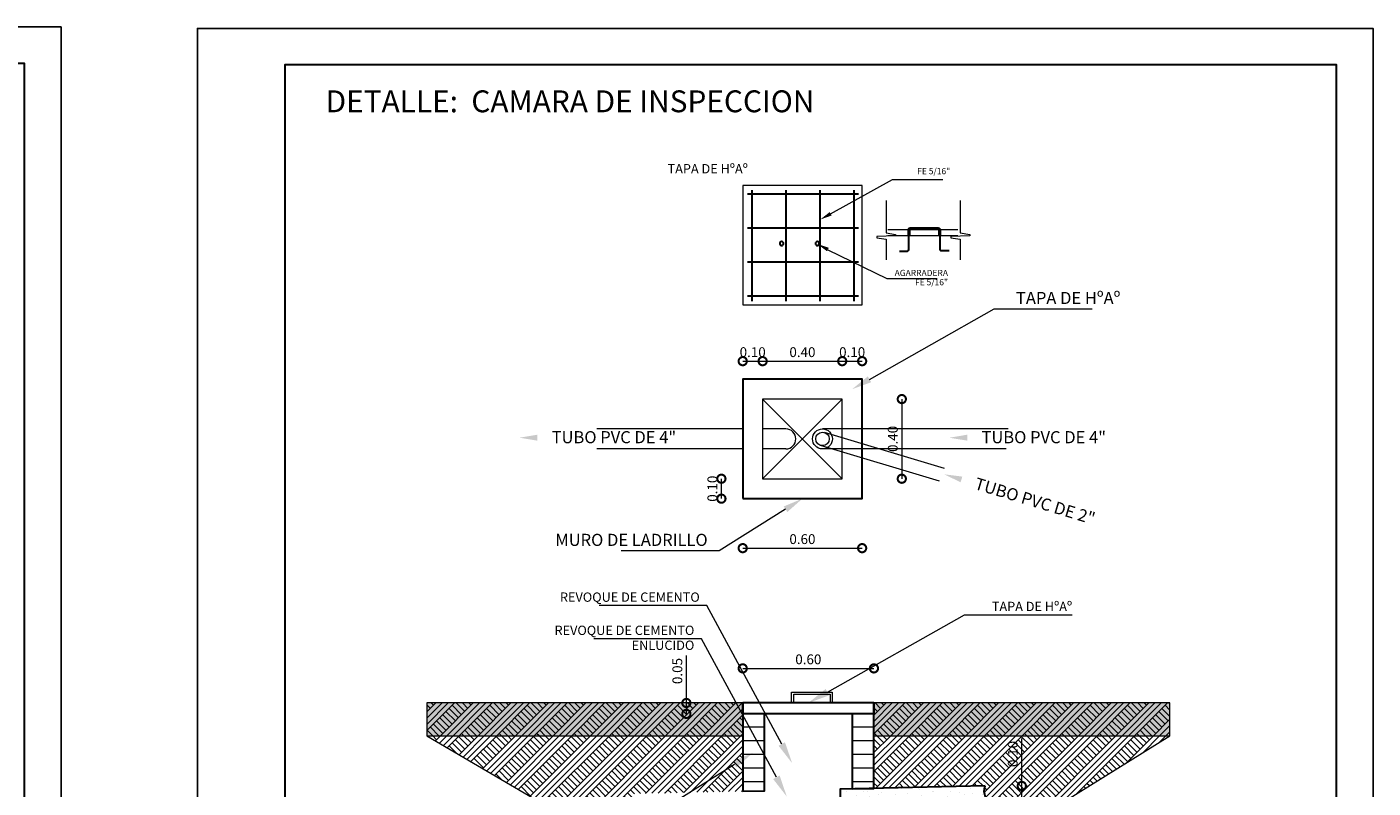
# Model space of a CAD drawing. Units: metres. Extents: x 0 to 6105, y 2340 to 5433.
# Drawn here: x 2999 to 3018, y 2418 to 2428 of the extents above; entities that cross this region are included whole.
import ezdxf

# ---------------------------------------------------------------- set-up
doc = ezdxf.new("R2010")
doc.units = ezdxf.units.M
doc.layers.add('002', color=7, linetype='Continuous')
doc.layers.add('text', color=7, linetype='Continuous')
for name, color, linetype, lineweight in [('COTAS', 7, 'Continuous', 5), ('nombres', 244, 'Continuous', 13), ('P-0.10', 7, 'Continuous', 9), ('P-0.15', 7, 'Continuous', 15), ('P-0.20', 7, 'Continuous', 20), ('P-0.30', 7, 'Continuous', 30), ('P-0.40', 7, 'Continuous', 40), ('P-0.50', 7, 'Continuous', 50), ('Texto Carinbo', 7, 'Continuous', 5)]:
    doc.layers.add(name, color=color, linetype=linetype, lineweight=lineweight)
doc.styles.add('Arial', font='arial.ttf')
doc.styles.add('Arial (bold)', font='arialbd.ttf')
doc.styles.add('Estilo_Generado_1', font='calibri.ttf')
doc.styles.add('Estilo_Generado_2', font='calibrib.ttf')
doc.styles.get("Standard").update_dxf_attribs({"font": 'arial.ttf'})
doc.dimstyles.new('Esc. 25', dxfattribs={"dimtxt": 0.18, "dimasz": 0.3, "dimexe": 0.01, "dimexo": 0.01, "dimgap": 0.05, "dimtad": 1, "dimlfac": 0.25, "dimzin": 1, "dimdsep": 46, "dimtxsty": 'Arial', "dimblk": 'DOTSMALL', "dimcen": 0.05, "dimse1": 1, "dimse2": 1, "dimclrd": 250, "dimclre": 250, "dimadec": 0, "dimazin": 0, "dimtfac": 1, "dimtmove": 0, "dimatfit": 3, "dimldrblk": 'DOTSMALL', "dimfxl": 0.01, "dimtfill": 1, "dimlwd": -1, "dimlwe": -1, "dimarcsym": 0})
pattern_1 = [(45, (393.9516, -261.03092), (-0.17159124, 0.17159124), []), (45, (393.8944, -260.97373), (-0.3431825, 0.3431825), []), (45, (393.8372, -260.91653), (-0.3431825, 0.3431825), []), (135, (393.78001, -260.85933), (0.057197082, 0.057197082), [0.242666666, -0.242666666])]
pattern_2 = [(0, (393.9516, -261.03092), (0, 0.2488889), []), (90, (393.9516, -261.0309), (-0.4977778, 0), [])]

# ---------------------------------------------------------------- blocks, each defined once
blk = doc.blocks.new('_DotSmall')
at = {"color": 0, "linetype": 'ByBlock', "const_width": 0.5}
blk.add_lwpolyline([(-0.0625, 0, 1), (0.0625, 0, 1)], format="xyb", close=True, dxfattribs=at)
blk = doc.blocks.new('*D77')
at = {"layer": 'COTAS', "color": 250, "transparency": 16777216}
blk.add_line((-1.2, 6.448), (-0.836, 6.448), dxfattribs=at)
at = {"layer": 'Defpoints', "color": 0, "transparency": 16777216}
for p in [(-1.2, 6.119), (-0.836, 5.755)]:
    blk.add_point(p, dxfattribs=at)
at = {"layer": 'COTAS', "color": 250, "transparency": 16777216, "xscale": 0.3, "yscale": 0.3, "zscale": 0.3, "rotation": 180}
blk.add_blockref('_DotSmall', (-1.2, 6.448), dxfattribs=at)
at = {"layer": 'COTAS', "color": 250, "transparency": 16777216, "xscale": 0.3, "yscale": 0.3, "zscale": 0.3}
blk.add_blockref('_DotSmall', (-0.836, 6.448), dxfattribs=at)
at = {"layer": 'COTAS', "color": 0, "transparency": 16777216, "insert": (-1.018, 6.59), "char_height": 0.18, "attachment_point": 5, "style": 'Arial', "bg_fill": 3, "box_fill_scale": 1.1, "bg_fill_color": 256, "bg_fill_true_color": 13158600, "bg_fill_transparency": 0}
blk.add_mtext('0.10', dxfattribs=at)
at = {"layer": 'Defpoints', "color": 0, "transparency": 16777216}
blk.add_point((-0.836, 6.448), dxfattribs=at)
blk = doc.blocks.new('*D78')
at = {"layer": 'COTAS', "color": 250, "transparency": 16777216}
blk.add_line((-0.836, 6.448), (0.62, 6.448), dxfattribs=at)
at = {"layer": 'Defpoints', "color": 0, "transparency": 16777216}
for p in [(0.62, 6.448), (-0.836, 5.755), (0.62, 5.755)]:
    blk.add_point(p, dxfattribs=at)
at = {"layer": 'COTAS', "color": 250, "transparency": 16777216, "xscale": 0.3, "yscale": 0.3, "zscale": 0.3, "rotation": 180}
blk.add_blockref('_DotSmall', (-0.836, 6.448), dxfattribs=at)
at = {"layer": 'COTAS', "color": 250, "transparency": 16777216, "xscale": 0.3, "yscale": 0.3, "zscale": 0.3}
blk.add_blockref('_DotSmall', (0.62, 6.448), dxfattribs=at)
at = {"layer": 'COTAS', "color": 0, "transparency": 16777216, "insert": (-0.108, 6.59), "char_height": 0.18, "attachment_point": 5, "style": 'Arial', "bg_fill": 3, "box_fill_scale": 1.1, "bg_fill_color": 256, "bg_fill_true_color": 13158600, "bg_fill_transparency": 0}
blk.add_mtext('0.40', dxfattribs=at)
blk = doc.blocks.new('*D79')
at = {"layer": 'COTAS', "color": 250, "transparency": 16777216}
blk.add_line((0.62, 6.448), (0.984, 6.448), dxfattribs=at)
at = {"layer": 'Defpoints', "color": 0, "transparency": 16777216}
for p in [(0.984, 6.119), (0.62, 5.755)]:
    blk.add_point(p, dxfattribs=at)
at = {"layer": 'COTAS', "color": 0, "transparency": 16777216, "insert": (0.802, 6.59), "char_height": 0.18, "attachment_point": 5, "style": 'Arial', "bg_fill": 3, "box_fill_scale": 1.1, "bg_fill_color": 256, "bg_fill_true_color": 13158600, "bg_fill_transparency": 0}
blk.add_mtext('0.10', dxfattribs=at)
at = {"layer": 'Defpoints', "color": 0, "transparency": 16777216}
blk.add_point((0.984, 6.448), dxfattribs=at)
at = {"layer": 'COTAS', "color": 250, "transparency": 16777216, "xscale": 0.3, "yscale": 0.3, "zscale": 0.3, "rotation": 180}
blk.add_blockref('_DotSmall', (0.62, 6.448), dxfattribs=at)
at = {"layer": 'COTAS', "color": 250, "transparency": 16777216, "xscale": 0.3, "yscale": 0.3, "zscale": 0.3}
blk.add_blockref('_DotSmall', (0.984, 6.448), dxfattribs=at)
blk = doc.blocks.new('*D80')
at = {"layer": 'COTAS', "color": 250, "transparency": 16777216}
blk.add_line((-1.59, 3.935), (-1.59, 4.299), dxfattribs=at)
at = {"layer": 'Defpoints', "color": 0, "transparency": 16777216}
for p in [(-0.836, 4.299), (-1.2, 3.935)]:
    blk.add_point(p, dxfattribs=at)
at = {"layer": 'COTAS', "color": 250, "transparency": 16777216, "xscale": 0.3, "yscale": 0.3, "zscale": 0.3}
for p, rotation in [((-1.59, 4.299), 90), ((-1.59, 3.935), 270)]:
    blk.add_blockref('_DotSmall', p, dxfattribs=dict(at, rotation=rotation))
at = {"layer": 'COTAS', "color": 0, "transparency": 16777216, "insert": (-1.732, 4.117), "char_height": 0.18, "attachment_point": 5, "rotation": 90, "style": 'Arial', "bg_fill": 3, "box_fill_scale": 1.1, "bg_fill_color": 256, "bg_fill_true_color": 13158600, "bg_fill_transparency": 0}
blk.add_mtext('0.10', dxfattribs=at)
at = {"layer": 'Defpoints', "color": 0, "transparency": 16777216}
blk.add_point((-1.59, 4.299), dxfattribs=at)
blk = doc.blocks.new('*D81')
at = {"layer": 'COTAS', "color": 250, "transparency": 16777216}
blk.add_line((1.71, 5.755), (1.71, 4.299), dxfattribs=at)
at = {"layer": 'Defpoints', "color": 0, "transparency": 16777216}
for p in [(0.62, 5.755), (0.62, 4.299), (1.71, 4.299)]:
    blk.add_point(p, dxfattribs=at)
at = {"layer": 'COTAS', "color": 250, "transparency": 16777216, "xscale": 0.3, "yscale": 0.3, "zscale": 0.3}
for p, rotation in [((1.71, 5.755), 90), ((1.71, 4.299), 270)]:
    blk.add_blockref('_DotSmall', p, dxfattribs=dict(at, rotation=rotation))
at = {"layer": 'COTAS', "color": 0, "transparency": 16777216, "insert": (1.568, 5.027), "char_height": 0.18, "attachment_point": 5, "rotation": 90, "style": 'Arial', "bg_fill": 3, "box_fill_scale": 1.1, "bg_fill_color": 256, "bg_fill_true_color": 13158600, "bg_fill_transparency": 0}
blk.add_mtext('0.40', dxfattribs=at)
blk = doc.blocks.new('*D76')
at = {"layer": 'COTAS', "color": 250, "transparency": 16777216}
blk.add_line((-1.2, 3.03), (0.984, 3.03), dxfattribs=at)
at = {"layer": 'Defpoints', "color": 0, "transparency": 16777216}
for p in [(-1.2, 3.935), (0.984, 3.935), (0.984, 3.03)]:
    blk.add_point(p, dxfattribs=at)
at = {"layer": 'COTAS', "color": 250, "transparency": 16777216, "xscale": 0.3, "yscale": 0.3, "zscale": 0.3, "rotation": 180}
blk.add_blockref('_DotSmall', (-1.2, 3.03), dxfattribs=at)
at = {"layer": 'COTAS', "color": 250, "transparency": 16777216, "xscale": 0.3, "yscale": 0.3, "zscale": 0.3}
blk.add_blockref('_DotSmall', (0.984, 3.03), dxfattribs=at)
at = {"layer": 'COTAS', "color": 0, "transparency": 16777216, "insert": (-0.108, 3.172), "char_height": 0.18, "attachment_point": 5, "style": 'Arial', "bg_fill": 3, "box_fill_scale": 1.1, "bg_fill_color": 256, "bg_fill_true_color": 13158600, "bg_fill_transparency": 0}
blk.add_mtext('0.60', dxfattribs=at)
blk = doc.blocks.new('*D187')
at = {"layer": 'COTAS', "color": 250, "transparency": 16777216}
blk.add_line((-1.2, 0.832), (1.2, 0.832), dxfattribs=at)
at = {"layer": 'Defpoints', "color": 0, "transparency": 16777216}
for p in [(1.2, 0.832), (-1.2, 0.2), (1.2, 0.2)]:
    blk.add_point(p, dxfattribs=at)
at = {"layer": 'COTAS', "color": 250, "transparency": 16777216, "xscale": 0.3, "yscale": 0.3, "zscale": 0.3, "rotation": 180}
blk.add_blockref('_DotSmall', (-1.2, 0.832), dxfattribs=at)
at = {"layer": 'COTAS', "color": 250, "transparency": 16777216, "xscale": 0.3, "yscale": 0.3, "zscale": 0.3}
blk.add_blockref('_DotSmall', (1.2, 0.832), dxfattribs=at)
at = {"layer": 'COTAS', "color": 0, "transparency": 16777216, "insert": (0, 0.974), "char_height": 0.18, "attachment_point": 5, "style": 'Arial', "bg_fill": 3, "box_fill_scale": 1.1, "bg_fill_color": 256, "bg_fill_true_color": 13158600, "bg_fill_transparency": 0}
blk.add_mtext('0.60', dxfattribs=at)
blk = doc.blocks.new('*D188')
at = {"layer": 'COTAS', "color": 250, "transparency": 16777216}
for p, q in [((-2.231, 0.2), (-2.231, 1.069)), ((-2.231, 0), (-2.231, 0.2))]:
    blk.add_line(p, q, dxfattribs=at)
at = {"layer": 'Defpoints', "color": 0, "transparency": 16777216}
for p in [(-2.231, 0.2), (-1.2, 0.2), (-1.2, 0)]:
    blk.add_point(p, dxfattribs=at)
at = {"layer": 'COTAS', "color": 250, "transparency": 16777216, "xscale": 0.3, "yscale": 0.3, "zscale": 0.3}
for p, rotation in [((-2.231, 0.2), 90), ((-2.231, 0), 270)]:
    blk.add_blockref('_DotSmall', p, dxfattribs=dict(at, rotation=rotation))
at = {"layer": 'COTAS', "color": 0, "transparency": 16777216, "insert": (-2.373, 0.784), "char_height": 0.18, "attachment_point": 5, "rotation": 90, "style": 'Arial', "bg_fill": 3, "box_fill_scale": 1.1, "bg_fill_color": 256, "bg_fill_true_color": 13158600, "bg_fill_transparency": 0}
blk.add_mtext('0.05', dxfattribs=at)
blk = doc.blocks.new('*D70')
at = {"layer": 'COTAS', "color": 250, "transparency": 16777216}
for p, q in [((2659.537, 2462.505), (2659.537, 2463.372)), ((2659.537, 2462.106), (2659.537, 2462.505))]:
    blk.add_line(p, q, dxfattribs=at)
at = {"layer": 'Defpoints', "color": 0, "transparency": 16777216}
for p in [(2658.828, 2462.505), (2659.537, 2462.505), (2658.837, 2462.106)]:
    blk.add_point(p, dxfattribs=at)
at = {"layer": 'COTAS', "color": 250, "transparency": 16777216, "xscale": 0.3, "yscale": 0.3, "zscale": 0.3}
for p, rotation in [((2659.537, 2462.505), 90), ((2659.537, 2462.106), 270)]:
    blk.add_blockref('_DotSmall', p, dxfattribs=dict(at, rotation=rotation))
at = {"layer": 'COTAS', "color": 0, "transparency": 16777216, "insert": (2659.395, 2463.089), "char_height": 0.18, "attachment_point": 5, "rotation": 90, "style": 'Arial', "bg_fill": 3, "box_fill_scale": 1.1, "bg_fill_color": 256, "bg_fill_true_color": 13158600, "bg_fill_transparency": 0}
blk.add_mtext('0.10', dxfattribs=at)
blk = doc.blocks.new('0c')
at = {"layer": 'P-0.10', "lineweight": -3, "transparency": 33554687}
blk.add_lwpolyline([(0, -20.85), (16.13, -20.85), (16.13, 0), (0, 0)], close=True, dxfattribs=at)
at = {"layer": 'P-0.10', "lineweight": 30}
blk.add_lwpolyline([(1.2, -20.35), (15.63, -20.35), (15.63, -0.5), (1.2, -0.5)], close=True, dxfattribs=at)
for points in [[(1.45, -20.1), (1.45, -18.1), (7.548, -18.1)], [(7.798, -20.1), (7.798, -18.1), (15.38, -18.1)]]:
    blk.add_lwpolyline(points, dxfattribs=at)
at = {"layer": 'P-0.20'}
for p, q in [((10.895, -20.1), (10.895, -18.1)), ((13.993, -18.1), (13.993, -20.1)), ((7.798, -18.49), (13.993, -18.49)), ((13.993, -18.75), (15.38, -18.75)), ((13.993, -19.2), (15.38, -19.2)), ((13.993, -19.65), (15.38, -19.65))]:
    blk.add_line(p, q, dxfattribs=at)
at = {"layer": 'P-0.20', "color": 7, "linetype": 'Continuous', "lineweight": 5}
for p, q in [((7.548, -18.49), (1.45, -18.49)), ((7.548, -19.238), (1.45, -19.238)), ((4.474, -20.1), (4.474, -19.238)), ((7.548, -19.669), (1.45, -19.669))]:
    blk.add_line(p, q, dxfattribs=at)
at = {"layer": 'P-0.50', "lineweight": 80}
for points in [[(7.548, -18.1), (7.548, -20.1), (1.45, -20.1)], [(15.38, -18.1), (15.38, -20.1), (7.798, -20.1)]]:
    blk.add_lwpolyline(points, dxfattribs=at)
at = {"layer": 'Texto Carinbo', "attachment_point": 1}
for s, insert, char_height, style in [('\\A1;{\\fArial|b1|i0|c0|p34;AGENCIA ESTATAL DE VIVIENDA}', (2.671, -18.21), 0.15, 'Arial (bold)'), ('DISEÑO ARQUITECTONICO :', (8.231, -18.271), 0.115, 'Estilo_Generado_1'), ('FECHA :', (14.119, -18.168), 0.115, 'Estilo_Generado_1'), ('Gestión 2023', (14.135, -18.449), 0.13, 'Arial (bold)'), ('SUPERFICIE :', (14.121, -18.798), 0.115, 'Estilo_Generado_1'), ('COMUNIDADES :', (1.568, -19.329), 0.115, 'Estilo_Generado_1'), ('MUNICIPIO :', (4.623, -19.327), 0.115, 'Estilo_Generado_1'), ('ESCALA :', (14.133, -19.249), 0.115, 'Estilo_Generado_1'), ('VARIOS', (2.97, -19.443), 0.127, 'Arial (bold)'), ('1:75', (14.826, -19.434), 0.15, 'Arial (bold)'), ('PROVINCIA :', (1.592, -19.709), 0.115, 'Estilo_Generado_1'), ('DEPARTAMENTO :', (4.622, -19.736), 0.115, 'Estilo_Generado_1'), ('LAMINA :', (14.121, -19.696), 0.115, 'Estilo_Generado_1'), ('COCHABAMBA', (6.072, -19.835), 0.127, 'Arial (bold)')]:
    blk.add_mtext(s, dxfattribs=dict(at, insert=insert, char_height=char_height, style=style))
for s, insert, char_height, width, style in [('\\pxi-29.704;{\\fArial|b1|i0|c0|p34;PROYECTO DE VIVIENDA CUALITATIVA EN EL MUNICIPIO DE COCHABAMBA  -FASE(CVIII) 2023- COCHABAMBA}', (1.576, -18.721), 0.12, 5.16752, 'Arial'), ('COCHABAMBA', (5.977, -19.377), 0.14, 1.28644, 'Arial (bold)'), ('CERCADO', (2.846, -19.855), 0.14, 1.03684, 'Arial (bold)')]:
    blk.add_mtext(s, dxfattribs=dict(at, insert=insert, char_height=char_height, width=width, style=style))
blk = doc.blocks.new('ETJQETJ')
at = {"layer": 'COTAS'}
blk.add_blockref('0c', (-15.53, 19.8), dxfattribs=at)
blk = doc.blocks.new('CCS')
blk.add_blockref('ETJQETJ', (15.53, -19.8))
blk = doc.blocks.new('CVP')
at = {"layer": 'COTAS'}
blk.add_blockref('0c', (0, 0), dxfattribs=at)
blk = doc.blocks.new('YEIEÑ6I')
at = {"layer": 'P-0.10', "linetype": 'Continuous', "lineweight": 13}
for points in [[(0.426, 9.111), (0.218, 9.037), (0.391, 9.175)], [(0.342, 8.457), (0.165, 8.59), (0.376, 8.522)], [(1.149, 6.063), (0.802, 5.937), (1.089, 6.169)], [(-4.957, 5.104), (-4.957, 4.995), (-5.285, 5.049)], [(2.907, 5.104), (2.907, 4.995), (2.579, 5.049)], [(2.817, 4.338), (2.785, 4.234), (2.487, 4.38)], [(-0.449, 3.793), (-0.108, 3.935), (-0.384, 3.691)], [(0.381, 0.339), (0, 0.2), (0.316, 0.455)], [(-1.387, -0.866), (-1.013, -0.711), (-1.316, -0.979)], [(-0.427, -0.52), (-0.295, -0.903), (-0.544, -0.583)], [(-0.525, -1.127), (-0.394, -1.511), (-0.643, -1.191)]]:
    blk.add_hatch(color=8, dxfattribs=at).paths.add_polyline_path(points)
at = {"layer": 'P-0.10', "linetype": 'Continuous', "lineweight": 5}
for points in [[(-1.2, 0.2), (-6.978, 0.2), (-6.978, -0.4), (-1.2, -0.4)], [(6.616, 0.2), (1.2, 0.2), (1.2, -0.4), (6.616, -0.4)]]:
    blk.add_hatch(color=8, dxfattribs=at).paths.add_polyline_path(points)
at = {"layer": 'P-0.10', "linetype": 'Continuous', "lineweight": 13}
h = blk.add_hatch(dxfattribs=at)
h.set_pattern_fill('TIERRA', color=8, scale=1.244444, style=0, pattern_type=2)
h.set_pattern_definition(pattern_1)
h.paths.add_polyline_path([(-1.2, 0.2), (-6.978, 0.2), (-6.978, -0.4), (-1.2, -0.4)])
h = blk.add_hatch(dxfattribs=at)
h.set_pattern_fill('BALDOSA_20X40', color=8, scale=1.244444, style=0, pattern_type=2)
h.set_pattern_definition(pattern_2)
h.paths.add_polyline_path([(-0.8, 0), (-1.2, 0), (-1.2, 0.2), (-1.2, -1.415), (-0.8, -1.406)])
h = blk.add_hatch(dxfattribs=at)
h.set_pattern_fill('BALDOSA_20X40', color=8, scale=1.244444, style=0, pattern_type=2)
h.set_pattern_definition(pattern_2)
h.paths.add_polyline_path([(1.2, 0.2), (1.2, 0), (0.8, 0), (0.8, -1.37), (1.2, -1.361)])
h = blk.add_hatch(dxfattribs=at)
h.set_pattern_fill('TIERRA', color=8, scale=1.244444, style=0, pattern_type=2)
h.set_pattern_definition(pattern_1)
h.paths.add_polyline_path([(6.616, 0.2), (1.2, 0.2), (1.2, -0.4), (6.616, -0.4)])
h = blk.add_hatch(dxfattribs=at)
h.set_pattern_fill('TIERRA', color=8, scale=1.244444, style=0, pattern_type=2)
h.set_pattern_definition(pattern_1)
h.paths.add_polyline_path([(-6.978, -0.4), (-2.241, -3.175), (2.759, -2.797), (6.616, -0.4), (1.2, -0.4), (1.2, -0.515), (1.2, -1.094), (1.2, -1.361), (3.233, -1.316, 0.187561), (3.244, -1.522, -0.324065), (3.205, -1.717), (1.2, -1.761), (1.2, -2.6), (-1.2, -2.6), (-1.2, -1.815), (-3.148, -1.858, -0.324065), (-3.196, -1.666, 0.187561), (-3.193, -1.459), (-1.2, -1.415), (-1.2, -0.4)])
h = blk.add_hatch(dxfattribs=at)
h.set_pattern_fill('ALFOMBRA', color=8, scale=1.244444, style=0, pattern_type=2)
h.set_pattern_definition([(45, (393.9516, -260.53315), (-0.15839192, 0.15839192), [0, -0.14933334, 0, -0.22400001]), (110, (394.44938, -260.53315), (0.21049115, 0.07661251), [0, -0.109511115, 0, -0.18915556])])
edge = h.paths.add_edge_path()
edge.add_line((3.233, -1.316), (0.582, -1.375))
edge.add_line((0.582, -1.375), (0.591, -1.775))
edge.add_line((0.591, -1.775), (3.205, -1.717))
edge.add_arc((3.091, -1.592), 0.169, 312.6636, 384.4863)
edge.add_arc((3.504, -1.404), 0.285, 161.9942, 204.4863, ccw=False)
at = {"layer": '002', "color": 2, "linetype": 'Continuous', "lineweight": 20, "flags": 128}
blk.add_lwpolyline([(-1.2, 0.2), (-1.2, 0)], dxfattribs=at)
at = {"layer": 'P-0.10', "linetype": 'Continuous', "lineweight": 13}
for p, q in [((0.403, 9.14), (1.542, 9.772)), ((1.542, 9.772), (2.461, 9.772)), ((0.359, 8.486), (1.438, 7.959)), ((1.438, 7.959), (2.357, 7.959)), ((1.119, 6.116), (3.401, 7.404)), ((3.401, 7.404), (5.194, 7.404)), ((-0.416, 3.742), (-1.629, 2.982)), ((-1.629, 2.982), (-3.422, 2.982)), ((-1.855, 1.982), (-3.825, 1.982)), ((-0.485, -0.552), (-1.855, 1.982)), ((0.348, 0.397), (2.856, 1.812)), ((2.856, 1.812), (4.826, 1.812)), ((-1.953, 1.374), (-3.923, 1.374)), ((-0.584, -1.159), (-1.953, 1.374)), ((-1.352, -0.923), (-3.304, -2.146))]:
    blk.add_line(p, q, dxfattribs=at)
at = {"layer": 'P-0.10', "linetype": 'Continuous', "lineweight": 13, "flags": 128}
for points in [[(-1.2, 7.478), (0.984, 7.478), (0.984, 9.661), (-1.2, 9.661)], [(1.854, 8.738), (1.824, 8.738), (1.824, 8.853), (1.854, 8.853)], [(2.419, 8.738), (2.39, 8.738), (2.39, 8.853), (2.419, 8.853)]]:
    blk.add_lwpolyline(points, close=True, dxfattribs=at)
at = {"layer": 'P-0.10', "linetype": 'Continuous', "lineweight": 20, "flags": 128}
for points in [[(1.421, 9.385), (1.421, 8.796), (1.597, 8.762), (1.597, 8.742), (1.252, 8.729), (1.252, 8.702), (1.421, 8.68), (1.421, 8.303)], [(2.775, 9.385), (2.775, 8.796), (2.952, 8.762), (2.952, 8.742), (2.607, 8.729), (2.607, 8.702), (2.775, 8.68), (2.775, 8.303)]]:
    blk.add_lwpolyline(points, dxfattribs=at)
at = {"layer": 'P-0.10', "linetype": 'Continuous', "lineweight": 13, "flags": 128}
for points in [[(1.457, 8.853), (2.733, 8.853)], [(2.733, 8.738), (1.457, 8.738)]]:
    blk.add_lwpolyline(points, dxfattribs=at)
at = {"layer": 'P-0.15', "linetype": 'Continuous', "lineweight": 13}
for p, q in [((-0.836, 5.755), (0.62, 4.299)), ((-0.836, 4.299), (0.62, 5.755))]:
    blk.add_line(p, q, dxfattribs=at)
at = {"layer": 'P-0.15', "linetype": 'Continuous', "lineweight": 13, "flags": 128}
blk.add_lwpolyline([(-0.836, 4.299), (0.62, 4.299), (0.62, 5.755), (-0.836, 5.755)], close=True, dxfattribs=at)
at = {"layer": 'P-0.20', "linetype": 'Continuous', "lineweight": 13}
for p, q in [((-1.2, 5.209), (-3.869, 5.209)), ((-0.411, 5.209), (-0.836, 5.209)), ((3.653, 5.209), (0.259, 5.209)), ((2.492, 4.484), (0.294, 5.145)), ((-1.2, 4.845), (-3.869, 4.845)), ((-0.411, 4.845), (-0.836, 4.845)), ((2.401, 4.255), (0.223, 4.909)), ((3.621, 4.845), (0.259, 4.845))]:
    blk.add_line(p, q, dxfattribs=at)
at = {"layer": 'P-0.20', "linetype": 'Continuous', "lineweight": 20, "flags": 128}
blk.add_lwpolyline([(-6.978, -0.4), (-2.241, -3.175), (2.759, -2.797), (6.616, -0.4)], dxfattribs=at)
at = {"layer": 'P-0.20', "linetype": 'Continuous', "lineweight": 13}
for radius in [0.182, 0.123]:
    blk.add_circle((0.259, 5.027), radius, dxfattribs=at)
blk.add_arc((-0.411, 5.027), 0.182, 270, 90, dxfattribs=at)
at = {"layer": 'P-0.30', "linetype": 'Continuous', "lineweight": 30}
for p, q in [((0.917, 9.504), (-1.113, 9.504)), ((-1.026, 7.543), (-1.026, 9.574)), ((-0.404, 7.543), (-0.404, 9.574)), ((0.218, 7.543), (0.218, 9.574)), ((0.839, 7.543), (0.839, 9.574)), ((0.917, 8.882), (-1.113, 8.882)), ((0.917, 8.261), (-1.113, 8.261)), ((0.917, 7.639), (-1.113, 7.639))]:
    blk.add_line(p, q, dxfattribs=at)
at = {"layer": 'P-0.30', "linetype": 'Continuous', "lineweight": 30, "flags": 128}
blk.add_lwpolyline([(1.665, 8.461), (1.814, 8.462, 0.413058), (1.838, 8.487), (1.838, 8.859, -0.414214), (1.863, 8.884), (2.379, 8.884, -0.414214), (2.404, 8.859), (2.404, 8.495, 0.414214), (2.429, 8.47), (2.574, 8.47)], format="xyb", dxfattribs=at)
for points in [[(-0.454, 8.598, 1), (-0.524, 8.598, 1)], [(0.201, 8.598, 1), (0.131, 8.598, 1)]]:
    blk.add_lwpolyline(points, format="xyb", close=True, dxfattribs=at)
blk.add_lwpolyline([(-1.2, 3.935), (0.984, 3.935), (0.984, 6.119), (-1.2, 6.119)], close=True, dxfattribs=at)
at = {"layer": 'P-0.40', "linetype": 'Continuous', "lineweight": 20, "flags": 128}
for points in [[(-1.2, 0.2), (-6.978, 0.2), (-6.978, -0.4), (-1.2, -0.4)], [(6.616, 0.2), (1.2, 0.2), (1.2, -0.4), (6.616, -0.4)]]:
    blk.add_lwpolyline(points, close=True, dxfattribs=at)
at = {"layer": 'P-0.40', "linetype": 'Continuous', "lineweight": 30, "flags": 128}
for points in [[(1.2, 0.2), (-1.2, 0.2)], [(0.8, 0), (-0.8, 0)]]:
    blk.add_lwpolyline(points, dxfattribs=at)
for points in [[(-0.8, 0), (-1.2, 0), (-1.2, 0.2), (-1.2, 0.2), (-1.2, -1.415), (-0.8, -1.406)], [(1.2, 0.2), (1.2, 0.2), (1.2, 0), (0.8, 0), (0.8, -1.37), (1.2, -1.361)]]:
    blk.add_lwpolyline(points, close=True, dxfattribs=at)
blk.add_lwpolyline([(3.233, -1.316), (0.582, -1.375), (0.591, -1.775), (3.205, -1.717, 0.324065), (3.244, -1.522, -0.187561)], format="xyb", close=True, dxfattribs=at)
at = {"layer": 'text', "linetype": 'Continuous', "lineweight": 20, "attachment_point": 3, "style": 'Estilo_Generado_2'}
for s, insert, char_height in [('\\A1;{\\fCalibri|b1|i0|c0|p34;TAPA DE HºAº  }', (-1.106, 10.051), 0.17027), ('\\A1;FE 5/16" ', (2.595, 9.979), 0.11352), ('\\A1;{\\fCalibri|b1|i0|c0|p34;TAPA DE HºAº  }', (5.708, 7.714), 0.22136), ('\\A1;{\\fCalibri|b1|i0|c0|p34;TUBO PVC DE 4" }', (-2.417, 5.169), 0.22136), ('\\A1;{\\fCalibri|b1|i0|c0|p34;TUBO PVC DE 4" }', (5.446, 5.169), 0.22136), ('\\A1;MURO DE LADRILLO', (-1.841, 3.292), 0.22136), ('\\A1;{\\fCalibri|b1|i0|c0|p34;REVOQUE DE CEMENTO }', (-1.986, 2.22), 0.17027), ('\\A1;{\\fCalibri|b1|i0|c0|p34;TAPA DE HºAº  }', (4.826, 2.05), 0.17027)]:
    blk.add_mtext(s, dxfattribs=dict(at, insert=insert, char_height=char_height))
for s, insert, char_height, line_spacing_factor in [('\\A1;AGARRADERA\\PFE 5/16" ', (2.555, 8.118), 0.11352, 0.893422), ('\\A1;{\\fCalibri|b1|i0|c0|p34;REVOQUE DE CEMENTO \\P\\fCalibri|b1|i0|c0|p34;ENLUCIDO}', (-2.085, 1.613), 0.17027, 0.961384)]:
    blk.add_mtext(s, dxfattribs=dict(at, insert=insert, char_height=char_height, line_spacing_factor=line_spacing_factor))
at = {"layer": 'text', "linetype": 'Continuous', "lineweight": 20, "insert": (5.268, 3.67), "char_height": 0.22136, "attachment_point": 3, "rotation": 343.2655, "style": 'Estilo_Generado_2'}
blk.add_mtext('\\A1;{\\fCalibri|b1|i0|c0|p34;TUBO PVC DE 2" }', dxfattribs=at)
at = {"layer": 'COTAS'}
dim = blk.add_linear_dim(base=(-0.836, 6.448), p1=(-1.2, 6.119), p2=(-0.836, 5.755), text='0.10', dimstyle='Esc. 25', dxfattribs=at)
dim.commit()
dim.dimension.update_dxf_attribs({"geometry": '*D77', "text_midpoint": (-1.018, 6.448), "dimtype": 128})
dim = blk.add_linear_dim(base=(-1.59, 4.299), p1=(-1.2, 3.935), p2=(-0.836, 4.299), angle=90, text='0.10', dimstyle='Esc. 25', dxfattribs=at)
dim.commit()
dim.dimension.update_dxf_attribs({"geometry": '*D80', "text_midpoint": (-1.59, 4.117), "dimtype": 128})
dim = blk.add_linear_dim(base=(1.2, 0.832), p1=(-1.2, 0.2), p2=(1.2, 0.2), dimstyle='Esc. 25', dxfattribs=at)
dim.commit()
dim.dimension.update_dxf_attribs({"geometry": '*D187', "text_midpoint": (0, 0.974)})
dim = blk.add_linear_dim(base=(3.905, -1.317), p1=(3.205, -1.717), p2=(3.196, -1.317), angle=90, dimstyle='Esc. 25', dxfattribs=at)
dim.commit()
dim.dimension.update_dxf_attribs({"geometry": '*D70', "text_midpoint": (3.763, -0.733), "insert": (-2655.632, -2463.822)})
for points in [[(-0.308, 0.2), (-0.308, 0.399), (0.439, 0.399), (0.439, 0.2)], [(-0.268, 0.2), (-0.268, 0.359), (0.399, 0.359), (0.399, 0.2)]]:
    blk.add_lwpolyline(points, dxfattribs=at)
dim = blk.add_linear_dim(base=(0.62, 6.448), p1=(-0.836, 5.755), p2=(0.62, 5.755), text='0.40', dimstyle='Esc. 25', override={"dimtmove": 1}, dxfattribs=at)
dim.commit()
dim.dimension.update_dxf_attribs({"geometry": '*D78', "text_midpoint": (-0.108, 6.59)})
dim = blk.add_linear_dim(base=(0.984, 3.03), p1=(-1.2, 3.935), p2=(0.984, 3.935), text='0.60', dimstyle='Esc. 25', dxfattribs=at)
dim.commit()
dim.dimension.update_dxf_attribs({"geometry": '*D76', "text_midpoint": (-0.108, 3.172)})
dim = blk.add_linear_dim(base=(-2.231, 0.2), p1=(-1.2, 0), p2=(-1.2, 0.2), angle=90, dimstyle='Esc. 25', dxfattribs=at)
dim.commit()
dim.dimension.update_dxf_attribs({"geometry": '*D188', "text_midpoint": (-2.373, 0.784)})
dim = blk.add_linear_dim(base=(0.984, 6.448), p1=(0.62, 5.755), p2=(0.984, 6.119), text='0.10', dimstyle='Esc. 25', override={"dimtmove": 1}, dxfattribs=at)
dim.commit()
dim.dimension.update_dxf_attribs({"geometry": '*D79', "text_midpoint": (0.802, 6.448), "dimtype": 128})
dim = blk.add_linear_dim(base=(1.71, 4.299), p1=(0.62, 5.755), p2=(0.62, 4.299), angle=90, text='0.40', dimstyle='Esc. 25', dxfattribs=at)
dim.commit()
dim.dimension.update_dxf_attribs({"geometry": '*D81', "text_midpoint": (1.568, 5.027)})

msp = doc.modelspace()

# ---------------------------------------------------------------- block references
at = {"layer": 'COTAS'}
msp.add_blockref('CCS', (2983.436, 2428.278), dxfattribs=at)
at = {"layer": 'COTAS', "xscale": 0.75, "yscale": 0.75, "zscale": 0.75}
msp.add_blockref('YEIEÑ6I', (3009.818, 2418.859), dxfattribs=at)

# ---------------------------------------------------------------- texts
at = {"layer": 'nombres', "ltscale": 0.2, "insert": (3003.195, 2427.408), "char_height": 0.3, "width": 21.90236, "attachment_point": 1}
msp.add_mtext('{\\fCentury Gothic|b1|i0|c0|p34;DETALLE:  CAMARA DE INSPECCION}', dxfattribs=at)

# ---------------------------------------------------------------- next in the draw order: block references
at = {"layer": 'COTAS'}
msp.add_blockref('CVP', (3001.436, 2428.257), dxfattribs=at)

doc.saveas('drawing.dxf')
